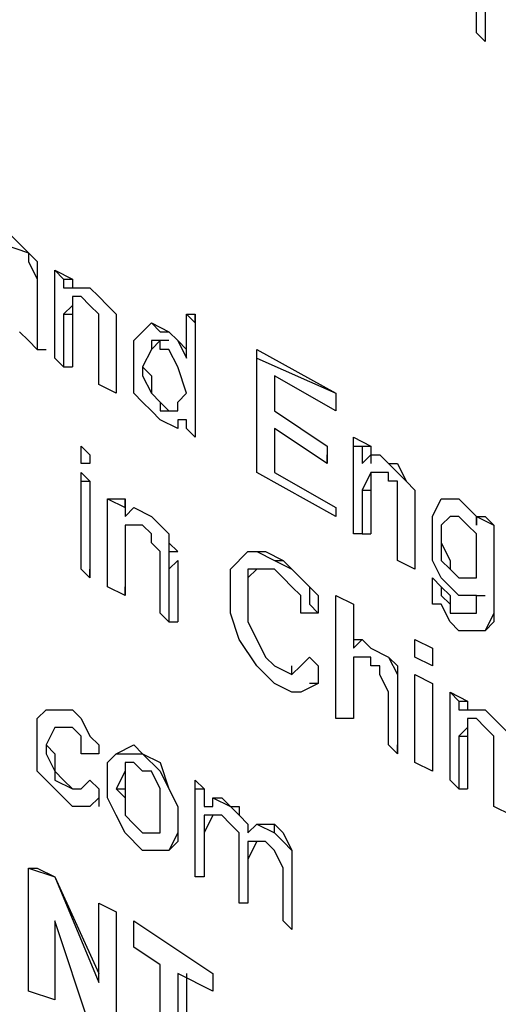
# Model space of a CAD drawing. Units: inches. Extents: x 0 to 17, y 0 to 11.
# Drawn here: x 14.8 to 14.9, y 4.7 to 4.8 of the extents above; entities that cross this region are included whole.
import ezdxf

# ---------------------------------------------------------------- set-up
doc = ezdxf.new("R2010")
doc.units = ezdxf.units.IN
doc.header["$MEASUREMENT"] = 0
doc.layers.add('Layer 1', color=7, linetype='Continuous')

msp = doc.modelspace()

# ---------------------------------------------------------------- linework, layer by layer
at = {"layer": 'Layer 1', "color": 7, "lineweight": 25, "true_color": 0xffffff}
for points in [[(14.85416, 4.83194), (14.85416, 4.84028)], [(14.85556, 4.83889), (14.85556, 4.83056)], [(14.85556, 4.83889), (14.85556, 4.83056)], [(14.85556, 4.83056), (14.85416, 4.83194)], [(14.85556, 4.83056), (14.85556, 4.83056)], [(14.78055, 4.8), (14.78333, 4.79722), (14.78472, 4.79583), (14.78472, 4.79306)], [(14.77917, 4.79861), (14.78333, 4.79722), (14.78333, 4.79583), (14.78472, 4.79306)], [(14.7875, 4.79444), (14.79028, 4.79306)], [(14.7875, 4.79444), (14.7875, 4.79444)], [(14.7875, 4.79444), (14.78889, 4.79306)], [(14.7875, 4.78056), (14.7875, 4.79444)], [(14.78472, 4.79306), (14.78472, 4.79306)], [(14.78472, 4.79306), (14.78472, 4.79167)], [(14.78889, 4.79306), (14.79028, 4.79306)], [(14.78889, 4.79306), (14.78889, 4.79167)], [(14.79028, 4.79306), (14.79028, 4.79167)], [(14.78472, 4.79167), (14.78472, 4.78889)], [(14.78472, 4.79167), (14.78472, 4.79167)], [(14.78472, 4.79167), (14.78472, 4.78889)], [(14.78889, 4.79167), (14.79028, 4.79167), (14.79166, 4.79167), (14.79306, 4.79167)], [(14.79028, 4.79167), (14.79028, 4.79167), (14.79166, 4.79167), (14.79306, 4.79167)], [(14.79028, 4.79167), (14.79028, 4.79167)], [(14.79306, 4.79167), (14.79444, 4.79028), (14.79583, 4.78889), (14.79722, 4.7875), (14.79722, 4.78611)], [(14.79306, 4.79167), (14.79306, 4.79167)], [(14.79306, 4.79167), (14.79444, 4.79028), (14.79583, 4.78889), (14.79722, 4.7875), (14.79722, 4.78611)], [(14.79306, 4.78889), (14.79166, 4.79028), (14.79028, 4.79028), (14.79028, 4.78889), (14.78889, 4.7875)], [(14.79028, 4.79028), (14.79028, 4.79028), (14.79028, 4.7875)], [(14.78472, 4.78889), (14.78472, 4.78889)], [(14.78472, 4.78889), (14.78472, 4.78611), (14.78472, 4.78472), (14.78472, 4.78333), (14.78472, 4.78194)], [(14.79444, 4.78472), (14.79444, 4.78611), (14.79444, 4.7875), (14.79306, 4.78889)], [(14.78889, 4.7875), (14.79028, 4.7875)], [(14.78889, 4.7875), (14.78889, 4.77917)], [(14.79028, 4.7875), (14.79028, 4.77917)], [(14.80833, 4.7875), (14.80972, 4.7875)], [(14.80833, 4.7875), (14.80833, 4.7875)], [(14.80833, 4.7875), (14.80972, 4.78611)], [(14.80833, 4.78056), (14.80833, 4.7875)], [(14.80972, 4.7875), (14.80972, 4.76806)], [(14.80972, 4.78611), (14.80972, 4.7875)], [(14.79722, 4.78611), (14.79722, 4.78611)], [(14.79722, 4.78611), (14.79722, 4.78472), (14.79722, 4.78333)], [(14.8, 4.78056), (14.8, 4.78333), (14.80139, 4.78472), (14.80278, 4.78611), (14.80417, 4.78472)], [(14.80278, 4.78611), (14.80278, 4.78611), (14.80555, 4.78472)], [(14.80972, 4.78611), (14.80972, 4.76806)], [(14.78333, 4.78333), (14.78194, 4.78472)], [(14.79444, 4.77639), (14.79444, 4.78472)], [(14.80417, 4.78472), (14.80555, 4.78472)], [(14.80417, 4.78472), (14.80555, 4.78472), (14.80694, 4.78333), (14.80833, 4.78056)], [(14.80555, 4.78472), (14.80555, 4.78472), (14.80694, 4.78333), (14.80833, 4.78194)], [(14.78472, 4.78194), (14.78333, 4.78333)], [(14.78472, 4.78194), (14.78611, 4.78194)], [(14.79722, 4.78333), (14.79722, 4.775)], [(14.79722, 4.78333), (14.79722, 4.78333)], [(14.79722, 4.78333), (14.79722, 4.775)], [(14.80555, 4.78333), (14.80417, 4.78333), (14.80278, 4.78194), (14.80139, 4.77917)], [(14.80417, 4.78194), (14.80417, 4.78333), (14.80278, 4.78333), (14.80278, 4.78194), (14.80139, 4.77917)], [(14.80833, 4.775), (14.80694, 4.77917), (14.80555, 4.78194), (14.80417, 4.78194)], [(14.81944, 4.78194), (14.83194, 4.775)], [(14.81944, 4.78056), (14.81944, 4.78194)], [(14.78889, 4.77917), (14.7875, 4.78056)], [(14.80417, 4.77083), (14.80278, 4.77222), (14.80139, 4.77361), (14.8, 4.775), (14.8, 4.78056)], [(14.81944, 4.78056), (14.83194, 4.775)], [(14.81944, 4.7625), (14.81944, 4.78056)], [(14.78889, 4.77917), (14.79028, 4.77917)], [(14.80139, 4.77917), (14.80278, 4.77778), (14.80278, 4.775), (14.80417, 4.77361), (14.80555, 4.77222)], [(14.80139, 4.77917), (14.80139, 4.77917)], [(14.80139, 4.77917), (14.80139, 4.77778), (14.80278, 4.775), (14.80417, 4.77361), (14.80417, 4.77222)], [(14.82222, 4.77778), (14.82222, 4.77222)], [(14.82222, 4.77778), (14.82222, 4.77222)], [(14.83194, 4.77222), (14.82222, 4.77778)], [(14.79722, 4.775), (14.79444, 4.77639)], [(14.79722, 4.775), (14.79722, 4.775)], [(14.80417, 4.77222), (14.80555, 4.77222), (14.80694, 4.77222), (14.80694, 4.77361), (14.80833, 4.775)], [(14.83194, 4.775), (14.83194, 4.77222)], [(14.83194, 4.775), (14.83194, 4.775)], [(14.83194, 4.775), (14.83194, 4.77222)], [(14.80417, 4.77222), (14.80555, 4.77222)], [(14.80555, 4.77222), (14.80555, 4.77222), (14.80694, 4.77222)], [(14.82222, 4.77222), (14.83055, 4.76667)], [(14.82222, 4.77222), (14.82222, 4.77222)], [(14.82222, 4.77222), (14.83055, 4.76667)], [(14.83194, 4.77222), (14.83194, 4.77222)], [(14.80833, 4.77083), (14.80694, 4.77083), (14.80694, 4.76944), (14.80417, 4.77083)], [(14.80833, 4.76944), (14.80833, 4.77083)], [(14.80972, 4.76806), (14.80833, 4.76944)], [(14.82222, 4.76944), (14.82222, 4.7625)], [(14.82222, 4.76944), (14.82222, 4.7625)], [(14.83055, 4.76389), (14.82222, 4.76944)], [(14.80972, 4.76806), (14.80972, 4.76806)], [(14.83472, 4.76806), (14.8375, 4.76667)], [(14.83472, 4.76667), (14.83472, 4.76806)], [(14.79166, 4.76389), (14.79166, 4.76667)], [(14.79166, 4.76667), (14.79306, 4.76528)], [(14.79166, 4.76667), (14.79166, 4.76667)], [(14.79166, 4.76667), (14.79306, 4.76528)], [(14.83055, 4.76667), (14.83055, 4.76528)], [(14.83055, 4.76667), (14.83055, 4.76667)], [(14.83055, 4.76667), (14.83055, 4.76389)], [(14.83472, 4.76667), (14.83611, 4.76667)], [(14.83472, 4.75278), (14.83472, 4.76667)], [(14.83611, 4.76667), (14.8375, 4.76667)], [(14.83611, 4.76667), (14.83611, 4.76389)], [(14.8375, 4.76667), (14.8375, 4.76389)], [(14.79306, 4.76528), (14.79306, 4.76389)], [(14.79306, 4.76528), (14.79306, 4.76389)], [(14.79306, 4.76528), (14.79306, 4.76528)], [(14.83055, 4.76389), (14.83055, 4.76528)], [(14.83611, 4.76389), (14.8375, 4.76528), (14.83889, 4.76528), (14.84028, 4.76389)], [(14.8375, 4.76528), (14.8375, 4.76528), (14.83889, 4.76528), (14.84028, 4.76389)], [(14.8375, 4.76528), (14.8375, 4.76528)], [(14.79306, 4.76389), (14.79166, 4.76389)], [(14.79306, 4.76389), (14.79306, 4.76389)], [(14.84028, 4.76389), (14.84167, 4.76389), (14.84305, 4.76111), (14.84444, 4.75972), (14.84444, 4.75833)], [(14.84028, 4.76389), (14.84028, 4.76389)], [(14.84028, 4.76389), (14.84167, 4.7625), (14.84305, 4.76111), (14.84444, 4.75972), (14.84444, 4.75833)], [(14.79166, 4.7625), (14.79306, 4.76111)], [(14.79166, 4.76111), (14.79166, 4.7625)], [(14.83194, 4.75556), (14.81944, 4.7625)], [(14.82222, 4.7625), (14.83194, 4.75694)], [(14.82222, 4.7625), (14.82222, 4.7625)], [(14.82222, 4.7625), (14.83194, 4.75694)], [(14.84028, 4.7625), (14.83889, 4.7625), (14.8375, 4.7625), (14.83611, 4.75972)], [(14.8375, 4.7625), (14.8375, 4.7625), (14.8375, 4.75972)], [(14.84167, 4.75694), (14.84167, 4.75833), (14.84167, 4.76111), (14.84028, 4.76111), (14.84028, 4.7625)], [(14.79166, 4.76111), (14.79306, 4.76111)], [(14.79166, 4.74722), (14.79166, 4.76111)], [(14.79306, 4.76111), (14.79306, 4.74722)], [(14.79306, 4.76111), (14.79306, 4.76111)], [(14.79306, 4.76111), (14.79306, 4.74583)], [(14.83611, 4.75972), (14.8375, 4.75972)], [(14.83611, 4.75972), (14.83611, 4.75278)], [(14.8375, 4.75972), (14.8375, 4.75278)], [(14.79583, 4.75833), (14.79722, 4.75833)], [(14.79583, 4.75833), (14.79861, 4.75694)], [(14.79583, 4.74444), (14.79583, 4.75833)], [(14.79722, 4.75833), (14.79861, 4.75833)], [(14.79861, 4.75833), (14.79861, 4.75556)], [(14.79861, 4.75694), (14.79861, 4.75833)], [(14.79861, 4.75556), (14.79861, 4.75556), (14.8, 4.75694), (14.80278, 4.75556)], [(14.79861, 4.75694), (14.79861, 4.75556)], [(14.8, 4.75694), (14.79861, 4.75556)], [(14.8, 4.75694), (14.8, 4.75694), (14.80278, 4.75556)], [(14.83194, 4.75694), (14.83194, 4.75556)], [(14.83194, 4.75694), (14.83194, 4.75694)], [(14.83194, 4.75694), (14.83194, 4.75556)], [(14.84167, 4.74861), (14.84167, 4.75694)], [(14.84444, 4.75833), (14.84444, 4.75833)], [(14.84444, 4.75833), (14.84444, 4.75694)], [(14.84444, 4.75694), (14.84444, 4.74722)], [(14.84444, 4.75694), (14.84444, 4.75694)], [(14.84444, 4.75694), (14.84444, 4.74722)], [(14.84722, 4.75278), (14.84722, 4.75556), (14.84861, 4.75833), (14.85, 4.75833), (14.85139, 4.75833)], [(14.84861, 4.75833), (14.85, 4.75833), (14.85139, 4.75833)], [(14.85139, 4.75833), (14.85278, 4.75694), (14.85416, 4.75556), (14.85416, 4.75417)], [(14.85139, 4.75833), (14.85139, 4.75833)], [(14.85139, 4.75833), (14.85278, 4.75694), (14.85416, 4.75556), (14.85416, 4.75417)], [(14.80278, 4.75556), (14.80417, 4.75417), (14.80555, 4.75278), (14.80555, 4.75139), (14.80694, 4.75)], [(14.80278, 4.75556), (14.80278, 4.75556)], [(14.80278, 4.75556), (14.80417, 4.75417), (14.80555, 4.75278), (14.80555, 4.75139), (14.80555, 4.75)], [(14.83194, 4.75556), (14.83194, 4.75556)], [(14.85, 4.75556), (14.85, 4.75556), (14.84861, 4.75417), (14.84861, 4.75278)], [(14.85139, 4.75556), (14.85139, 4.75556), (14.85, 4.75556), (14.84861, 4.75417), (14.84861, 4.75278)], [(14.85416, 4.74861), (14.85416, 4.75139), (14.85416, 4.75278), (14.85278, 4.75417), (14.85139, 4.75556)], [(14.85416, 4.75556), (14.85556, 4.75556)], [(14.85416, 4.75556), (14.85694, 4.75417)], [(14.85416, 4.75417), (14.85416, 4.75556)], [(14.85556, 4.75556), (14.85694, 4.75417)], [(14.8, 4.75417), (14.79861, 4.75417), (14.79861, 4.75139)], [(14.80139, 4.75417), (14.8, 4.75417), (14.79861, 4.75417), (14.79861, 4.75139)], [(14.80417, 4.74861), (14.80417, 4.75), (14.80278, 4.75139), (14.80278, 4.75278), (14.80139, 4.75417)], [(14.85694, 4.75417), (14.85694, 4.74306)], [(14.85694, 4.75417), (14.85694, 4.75417)], [(14.85694, 4.75417), (14.85694, 4.74306)], [(14.83611, 4.75278), (14.83472, 4.75278)], [(14.83611, 4.75278), (14.8375, 4.75278)], [(14.85139, 4.74306), (14.85, 4.74444), (14.84861, 4.74583), (14.84722, 4.74861), (14.84722, 4.75139), (14.84722, 4.75278)], [(14.84861, 4.75278), (14.84861, 4.75139), (14.85, 4.74861), (14.85, 4.74722), (14.85139, 4.74583), (14.85278, 4.74583)], [(14.84861, 4.75278), (14.84861, 4.75278)], [(14.84861, 4.75278), (14.84861, 4.75), (14.84861, 4.74861), (14.85, 4.74722), (14.85139, 4.74583)], [(14.79861, 4.75139), (14.79861, 4.74444)], [(14.79861, 4.75139), (14.79861, 4.75139)], [(14.79861, 4.75139), (14.79861, 4.74306)], [(14.80555, 4.75), (14.80694, 4.75)], [(14.80555, 4.75), (14.80555, 4.74861), (14.80555, 4.74722)], [(14.81528, 4.74306), (14.81528, 4.74722), (14.81805, 4.75), (14.81944, 4.75), (14.82222, 4.74861)], [(14.81805, 4.75), (14.82083, 4.75), (14.82361, 4.74861)], [(14.80417, 4.74028), (14.80417, 4.74861)], [(14.80555, 4.74722), (14.80694, 4.74861)], [(14.80694, 4.74861), (14.80694, 4.73889)], [(14.82222, 4.74861), (14.82361, 4.74861)], [(14.82222, 4.74861), (14.825, 4.74722), (14.82778, 4.74444), (14.82778, 4.74167), (14.82917, 4.74028)], [(14.82361, 4.74861), (14.825, 4.74722), (14.82778, 4.74444), (14.82917, 4.74306), (14.82917, 4.74028)], [(14.84444, 4.74722), (14.84167, 4.74861)], [(14.85139, 4.74583), (14.85278, 4.74583), (14.85416, 4.74583), (14.85416, 4.74861)], [(14.79306, 4.74583), (14.79166, 4.74722)], [(14.79306, 4.74583), (14.79306, 4.74722)], [(14.80555, 4.74722), (14.80555, 4.73889)], [(14.81944, 4.74722), (14.81805, 4.74722), (14.81805, 4.74306)], [(14.82222, 4.74722), (14.82083, 4.74722), (14.81944, 4.74722), (14.81805, 4.74583), (14.81805, 4.74306)], [(14.82639, 4.74028), (14.82639, 4.74306), (14.825, 4.74444), (14.82361, 4.74583), (14.82222, 4.74722)], [(14.84444, 4.74722), (14.84444, 4.74722)], [(14.84722, 4.74583), (14.84861, 4.74444)], [(14.84722, 4.74583), (14.84722, 4.74583)], [(14.85139, 4.7375), (14.85, 4.73889), (14.84861, 4.74167), (14.84722, 4.74167), (14.84722, 4.74306), (14.84722, 4.74583)], [(14.84722, 4.74583), (14.84861, 4.74444)], [(14.85139, 4.74583), (14.85278, 4.74583)], [(14.85278, 4.74583), (14.85278, 4.74583), (14.85416, 4.74583)], [(14.79861, 4.74306), (14.79583, 4.74444)], [(14.79861, 4.74306), (14.79861, 4.74444)], [(14.82222, 4.72917), (14.81944, 4.73194), (14.81667, 4.73611), (14.81528, 4.74028), (14.81528, 4.74306)], [(14.81805, 4.74306), (14.81805, 4.73889), (14.81944, 4.73611), (14.82083, 4.73333), (14.82222, 4.73194)], [(14.81805, 4.74306), (14.81805, 4.74306)], [(14.81805, 4.74306), (14.81805, 4.73889), (14.81944, 4.73611), (14.82083, 4.73333), (14.82222, 4.73194)], [(14.83194, 4.74306), (14.83472, 4.74167)], [(14.83194, 4.74306), (14.83194, 4.74306)], [(14.83194, 4.74306), (14.83472, 4.74167)], [(14.83194, 4.72361), (14.83194, 4.74306)], [(14.84861, 4.74444), (14.85, 4.74306), (14.85, 4.74167)], [(14.84861, 4.74444), (14.84861, 4.74444)], [(14.84861, 4.74444), (14.84861, 4.74306), (14.85, 4.74167)], [(14.85694, 4.74306), (14.85694, 4.73889), (14.85556, 4.7375), (14.85416, 4.7375), (14.85139, 4.7375)], [(14.85416, 4.74306), (14.85278, 4.74306), (14.85139, 4.74306)], [(14.85416, 4.74028), (14.85416, 4.74167), (14.85416, 4.74306)], [(14.85416, 4.74306), (14.85556, 4.74306)], [(14.85694, 4.74306), (14.85694, 4.74028), (14.85556, 4.7375)], [(14.85694, 4.74306), (14.85694, 4.74306)], [(14.83472, 4.74167), (14.83472, 4.73472)], [(14.83472, 4.74167), (14.83472, 4.74167)], [(14.83472, 4.74167), (14.83472, 4.73472)], [(14.85, 4.74167), (14.85, 4.74167)], [(14.85, 4.74167), (14.85, 4.74028), (14.85139, 4.74028)], [(14.80555, 4.73889), (14.80417, 4.74028)], [(14.82917, 4.74028), (14.82639, 4.74028)], [(14.82917, 4.74028), (14.82917, 4.74028)], [(14.85139, 4.74028), (14.85278, 4.74028), (14.85416, 4.74028)], [(14.85139, 4.74028), (14.85139, 4.74028)], [(14.85139, 4.74028), (14.85278, 4.74028), (14.85416, 4.74028)], [(14.80555, 4.73889), (14.80694, 4.73889)], [(14.83472, 4.73611), (14.83611, 4.73611), (14.8375, 4.73472)], [(14.83472, 4.73472), (14.83611, 4.73611), (14.8375, 4.73472)], [(14.83472, 4.73611), (14.83472, 4.73611)], [(14.84444, 4.73611), (14.84722, 4.73472)], [(14.84444, 4.73611), (14.84444, 4.73611)], [(14.84444, 4.73611), (14.84722, 4.73472)], [(14.84444, 4.73333), (14.84444, 4.73611)], [(14.8375, 4.73472), (14.84028, 4.73333), (14.84167, 4.73194), (14.84167, 4.72917), (14.84167, 4.72778)], [(14.8375, 4.73472), (14.8375, 4.73472)], [(14.8375, 4.73472), (14.84028, 4.73333), (14.84167, 4.73056), (14.84167, 4.72917), (14.84167, 4.72778)], [(14.84722, 4.73472), (14.84722, 4.73194)], [(14.84722, 4.73472), (14.84722, 4.73472)], [(14.84722, 4.73472), (14.84722, 4.73194)], [(14.82222, 4.73194), (14.825, 4.73056), (14.82639, 4.73194), (14.82778, 4.73333)], [(14.82778, 4.73333), (14.82917, 4.73194)], [(14.82778, 4.73333), (14.82778, 4.73333)], [(14.82778, 4.73333), (14.82917, 4.73194)], [(14.83472, 4.73333), (14.83472, 4.73333), (14.83472, 4.73056)], [(14.8375, 4.73333), (14.83611, 4.73333), (14.83472, 4.73333), (14.83472, 4.73056)], [(14.84028, 4.72778), (14.83889, 4.73056), (14.83889, 4.73194), (14.8375, 4.73194), (14.8375, 4.73333)], [(14.84722, 4.73194), (14.84444, 4.73333)], [(14.82222, 4.73194), (14.825, 4.73056), (14.825, 4.73194)], [(14.82222, 4.73194), (14.82222, 4.73194)], [(14.82917, 4.73194), (14.82917, 4.72917), (14.82639, 4.72778), (14.825, 4.72778), (14.82222, 4.72917)], [(14.82917, 4.73194), (14.82917, 4.72917), (14.82778, 4.72917)], [(14.82917, 4.73194), (14.82917, 4.73194)], [(14.83472, 4.73056), (14.83472, 4.72361)], [(14.83472, 4.73056), (14.83472, 4.73056)], [(14.83472, 4.73056), (14.83472, 4.72361)], [(14.84444, 4.73056), (14.84722, 4.72917)], [(14.84444, 4.73056), (14.84444, 4.73056)], [(14.84444, 4.73056), (14.84722, 4.72917)], [(14.84444, 4.71667), (14.84444, 4.73056)], [(14.84722, 4.73194), (14.84722, 4.73194)], [(14.84722, 4.72917), (14.84722, 4.71528)], [(14.84722, 4.72917), (14.84722, 4.72917)], [(14.84722, 4.72917), (14.84722, 4.71528)], [(14.84028, 4.71944), (14.84028, 4.72778)], [(14.84167, 4.72778), (14.84167, 4.71944)], [(14.84167, 4.72778), (14.84167, 4.72778)], [(14.84167, 4.72778), (14.84167, 4.71806)], [(14.85, 4.72778), (14.85278, 4.72639)], [(14.85, 4.72778), (14.85, 4.72778)], [(14.85, 4.72778), (14.85139, 4.72639)], [(14.85, 4.71389), (14.85, 4.72778)], [(14.85139, 4.72639), (14.85278, 4.72639)], [(14.85139, 4.72639), (14.85139, 4.725)], [(14.85278, 4.72639), (14.85278, 4.725)], [(14.78472, 4.72083), (14.78472, 4.72361), (14.78611, 4.725), (14.7875, 4.725), (14.79028, 4.725)], [(14.78611, 4.725), (14.7875, 4.725), (14.79028, 4.725)], [(14.79028, 4.725), (14.79166, 4.72361), (14.79306, 4.72083), (14.79444, 4.71944), (14.79444, 4.71806)], [(14.79028, 4.725), (14.79028, 4.725)], [(14.79028, 4.725), (14.79166, 4.72361), (14.79306, 4.72083), (14.79444, 4.71944), (14.79444, 4.71806)], [(14.85139, 4.725), (14.85278, 4.725), (14.85416, 4.725), (14.85556, 4.725)], [(14.85278, 4.725), (14.85278, 4.725), (14.85416, 4.725), (14.85556, 4.725)], [(14.85278, 4.725), (14.85278, 4.725)], [(14.85556, 4.725), (14.85694, 4.72361), (14.85833, 4.72222), (14.85972, 4.72083), (14.85972, 4.71944)], [(14.85556, 4.725), (14.85556, 4.725)], [(14.85556, 4.725), (14.85694, 4.72361), (14.85833, 4.72222), (14.85972, 4.72083), (14.85972, 4.71944)], [(14.83472, 4.72361), (14.83194, 4.72361)], [(14.83472, 4.72361), (14.83472, 4.72361)], [(14.85556, 4.72222), (14.85416, 4.72361), (14.85278, 4.72361), (14.85278, 4.72222), (14.85139, 4.72083)], [(14.85278, 4.72361), (14.85278, 4.72361), (14.85278, 4.72083)], [(14.7875, 4.72222), (14.7875, 4.72222), (14.78611, 4.71944)], [(14.79028, 4.72222), (14.78889, 4.72222), (14.7875, 4.72222), (14.78611, 4.71944)], [(14.79166, 4.71806), (14.79166, 4.71944), (14.79166, 4.72083), (14.79028, 4.72222)], [(14.85694, 4.71806), (14.85694, 4.71944), (14.85694, 4.72083), (14.85556, 4.72222)], [(14.79028, 4.70972), (14.7875, 4.7125), (14.78472, 4.71528), (14.78472, 4.71806), (14.78472, 4.72083)], [(14.85139, 4.72083), (14.85278, 4.72083)], [(14.85139, 4.72083), (14.85139, 4.7125)], [(14.85278, 4.72083), (14.85278, 4.7125)], [(14.78611, 4.71944), (14.7875, 4.71806), (14.7875, 4.71528), (14.78889, 4.71389), (14.79028, 4.7125)], [(14.78611, 4.71944), (14.78611, 4.71944)], [(14.78611, 4.71944), (14.78611, 4.71806), (14.7875, 4.71528), (14.7875, 4.71389), (14.79028, 4.7125)], [(14.79444, 4.71806), (14.79166, 4.71806)], [(14.79444, 4.71806), (14.79444, 4.71806)], [(14.79583, 4.71389), (14.79583, 4.71667), (14.79722, 4.71806)], [(14.79722, 4.71806), (14.8, 4.71944), (14.80139, 4.71806)], [(14.79722, 4.71806), (14.79722, 4.71806)], [(14.79722, 4.71806), (14.8, 4.71806), (14.80139, 4.71806)], [(14.79722, 4.71806), (14.79722, 4.71806)], [(14.80139, 4.71806), (14.80417, 4.71667), (14.80555, 4.7125), (14.80694, 4.70972), (14.80694, 4.70833)], [(14.80139, 4.71806), (14.80139, 4.71806)], [(14.80139, 4.71806), (14.80417, 4.71528), (14.80555, 4.7125), (14.80694, 4.70972), (14.80694, 4.70833)], [(14.84167, 4.71806), (14.84028, 4.71944)], [(14.84167, 4.71806), (14.84167, 4.71944)], [(14.85694, 4.70972), (14.85694, 4.71806)], [(14.80139, 4.71528), (14.8, 4.71667), (14.79861, 4.71667), (14.79861, 4.71528), (14.79722, 4.7125)], [(14.84722, 4.71528), (14.84444, 4.71667)], [(14.79861, 4.71528), (14.79861, 4.71528), (14.79861, 4.7125)], [(14.80417, 4.70833), (14.80417, 4.71111), (14.80417, 4.7125), (14.80278, 4.71528), (14.80139, 4.71528)], [(14.84722, 4.71528), (14.84722, 4.71528)], [(14.79028, 4.7125), (14.79028, 4.7125), (14.79166, 4.7125), (14.79306, 4.71389)], [(14.79306, 4.71389), (14.79444, 4.7125)], [(14.79306, 4.71389), (14.79306, 4.71389)], [(14.79306, 4.71389), (14.79444, 4.7125)], [(14.80139, 4.70278), (14.79861, 4.70556), (14.79722, 4.70833), (14.79583, 4.71111), (14.79583, 4.71389)], [(14.80972, 4.71389), (14.81111, 4.7125)], [(14.80972, 4.7125), (14.80972, 4.71389)], [(14.85139, 4.7125), (14.85, 4.71389)], [(14.79028, 4.7125), (14.79166, 4.7125)], [(14.79028, 4.7125), (14.79028, 4.7125)], [(14.79444, 4.7125), (14.79444, 4.71111), (14.79306, 4.70972), (14.79166, 4.70972), (14.79028, 4.70972)], [(14.79444, 4.7125), (14.79444, 4.71111), (14.79444, 4.70972)], [(14.79444, 4.7125), (14.79444, 4.7125)], [(14.79722, 4.7125), (14.79861, 4.7125)], [(14.79722, 4.7125), (14.79861, 4.71111), (14.79861, 4.70833), (14.8, 4.70694), (14.80139, 4.70556)], [(14.79861, 4.7125), (14.79861, 4.71111), (14.79861, 4.70833), (14.8, 4.70694), (14.80139, 4.70556)], [(14.80972, 4.7125), (14.81111, 4.7125)], [(14.80972, 4.69861), (14.80972, 4.7125)], [(14.81111, 4.7125), (14.81111, 4.70972)], [(14.81111, 4.7125), (14.81111, 4.7125)], [(14.81111, 4.7125), (14.81111, 4.70972)], [(14.85139, 4.7125), (14.85278, 4.7125)], [(14.81111, 4.70972), (14.8125, 4.70972), (14.8125, 4.71111), (14.81528, 4.70972)], [(14.8125, 4.71111), (14.81389, 4.71111), (14.81528, 4.70972)], [(14.81528, 4.70972), (14.81667, 4.70972), (14.81667, 4.70833), (14.81805, 4.70694), (14.81805, 4.70556)], [(14.81528, 4.70972), (14.81528, 4.70972)], [(14.81528, 4.70972), (14.81528, 4.70972), (14.81667, 4.70833), (14.81805, 4.70694), (14.81805, 4.70556)], [(14.85972, 4.70833), (14.85694, 4.70972)], [(14.80139, 4.70556), (14.80278, 4.70556), (14.80417, 4.70556), (14.80417, 4.70833)], [(14.80694, 4.70833), (14.80694, 4.70417), (14.80555, 4.70278), (14.80278, 4.70278), (14.80139, 4.70278)], [(14.80694, 4.70833), (14.80694, 4.70556), (14.80555, 4.70278)], [(14.80694, 4.70833), (14.80694, 4.70833)], [(14.81389, 4.70833), (14.81389, 4.70833), (14.8125, 4.70833), (14.81111, 4.70556)], [(14.81389, 4.70833), (14.81389, 4.70833), (14.8125, 4.70833), (14.81111, 4.70833), (14.81111, 4.70556)], [(14.81667, 4.70417), (14.81667, 4.70556), (14.81528, 4.70694), (14.81389, 4.70833)], [(14.81805, 4.70556), (14.81944, 4.70694), (14.82222, 4.70556)], [(14.81944, 4.70694), (14.81944, 4.70694), (14.82222, 4.70694)], [(14.82222, 4.70694), (14.82361, 4.70556), (14.825, 4.70278), (14.825, 4.70139), (14.825, 4.7)], [(14.82222, 4.70556), (14.82222, 4.70694)], [(14.80139, 4.70556), (14.80278, 4.70556), (14.80417, 4.70556)], [(14.80139, 4.70556), (14.80139, 4.70556)], [(14.81111, 4.70556), (14.81111, 4.69861)], [(14.81111, 4.70556), (14.81111, 4.70556)], [(14.81111, 4.70556), (14.81111, 4.69861)], [(14.81667, 4.69444), (14.81667, 4.70417)], [(14.81944, 4.70417), (14.81944, 4.70417), (14.81805, 4.70139)], [(14.82083, 4.70417), (14.82083, 4.70417), (14.81944, 4.70417), (14.81805, 4.70417), (14.81805, 4.70139)], [(14.82361, 4.7), (14.82222, 4.70278), (14.82083, 4.70417)], [(14.82222, 4.70556), (14.82361, 4.70417), (14.825, 4.70278), (14.825, 4.70139), (14.825, 4.7)], [(14.81805, 4.70139), (14.81805, 4.69444)], [(14.81805, 4.70139), (14.81805, 4.70139)], [(14.81805, 4.70139), (14.81805, 4.69444)], [(14.78333, 4.7), (14.78472, 4.7)], [(14.78333, 4.7), (14.7875, 4.69861)], [(14.78333, 4.68056), (14.78333, 4.7)], [(14.78472, 4.7), (14.7875, 4.69861)], [(14.82361, 4.69167), (14.82361, 4.7)], [(14.825, 4.7), (14.825, 4.69028)], [(14.825, 4.7), (14.825, 4.7)], [(14.825, 4.7), (14.825, 4.69028)], [(14.7875, 4.69861), (14.79444, 4.68333)], [(14.7875, 4.69861), (14.7875, 4.69861)], [(14.7875, 4.69861), (14.79444, 4.68194)], [(14.81111, 4.69861), (14.80972, 4.69861)], [(14.81111, 4.69861), (14.81111, 4.69861)], [(14.79444, 4.69444), (14.79722, 4.69306)], [(14.79444, 4.69444), (14.79444, 4.69444)], [(14.79444, 4.69444), (14.79722, 4.69306)], [(14.79444, 4.68194), (14.79444, 4.69444)], [(14.81805, 4.69444), (14.81667, 4.69444)], [(14.81805, 4.69444), (14.81805, 4.69444)], [(14.7875, 4.69167), (14.7875, 4.67917)], [(14.79306, 4.675), (14.7875, 4.69167)], [(14.79722, 4.69306), (14.79722, 4.67361)], [(14.79722, 4.69306), (14.79722, 4.69306)], [(14.79722, 4.69306), (14.79722, 4.67361)], [(14.8, 4.69167), (14.8125, 4.68333)], [(14.8, 4.69167), (14.8, 4.69167)], [(14.8, 4.69167), (14.8125, 4.68333)], [(14.8, 4.6875), (14.8, 4.69167)], [(14.825, 4.69028), (14.82361, 4.69167)], [(14.7875, 4.69028), (14.7875, 4.67917)], [(14.825, 4.69028), (14.825, 4.69028)], [(14.80417, 4.68472), (14.8, 4.6875)], [(14.80417, 4.66944), (14.80417, 4.68472)], [(14.80694, 4.68333), (14.80694, 4.66806)], [(14.8125, 4.68056), (14.80694, 4.68333)], [(14.80833, 4.68333), (14.80833, 4.66806)], [(14.8125, 4.68333), (14.8125, 4.68056)], [(14.8125, 4.68333), (14.8125, 4.68333)], [(14.8125, 4.68333), (14.8125, 4.68056)], [(14.7875, 4.67917), (14.78333, 4.68056)], [(14.7875, 4.67917), (14.7875, 4.67917)], [(14.8125, 4.68056), (14.8125, 4.68056)]]:
    msp.add_lwpolyline(points, dxfattribs=at)

doc.saveas('drawing.dxf')
